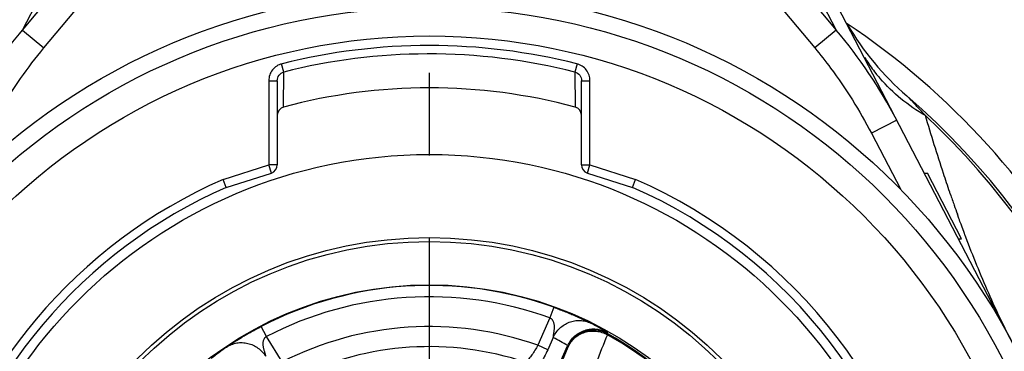
# Model space of a CAD drawing. Units: millimetres. Extents: x 0 to 210, y 0 to 297.
# Drawn here: x 149 to 167, y 232 to 238 of the extents above; entities that cross this region are included whole.
import ezdxf

# ---------------------------------------------------------------- set-up
doc = ezdxf.new("R2010")
doc.units = ezdxf.units.MM
doc.header["$LTSCALE"] = 19.36
doc.linetypes.add('CENTER', pattern=[0.6, 0.375, -0.075, 0.075, -0.075])
doc.layers.get('0').update_dxf_attribs({"linetype": 'CONTINUOUS'})
for name, color, linetype in [('AUSFORMSCHRAEGEN', 7, 'CONTINUOUS'), ('BEZUGSACHSEN', 7, 'CONTINUOUS'), ('RUNDUNGEN', 7, 'CONTINUOUS'), ('ZEICHNUNGSBEMASSUNGEN', 7, 'CONTINUOUS')]:
    doc.layers.add(name, color=color, linetype=linetype)
doc.styles.get("Standard").update_dxf_attribs({"font": 'txt', "width": 0.7})
doc.dimstyles.new('DIMSTYLE_3', dxfattribs={"dimtxt": 3.5, "dimasz": 3.5, "dimexe": 1.5, "dimexo": 0, "dimgap": 0.875, "dimtad": 1, "dimdec": 1, "dimdsep": 46, "dimtxsty": 'STANDARD', "dimblk": '_FILLED', "dimblk1": '_FILLED', "dimblk2": '_FILLED', "dimcen": 0.09, "dimclrt": 5, "dimadec": 1, "dimazin": 2, "dimtp": 0.3, "dimtm": 0.3, "dimtfac": 1, "dimtdec": 1, "dimtofl": 0, "dimtmove": 0, "dimatfit": 3, "dimldrblk": '_FILLED', "dimfxl": 1, "dimtolj": 1, "dimarcsym": 0})
doc.dimstyles.new('DIMSTYLE_4', dxfattribs={"dimtxt": 3.5, "dimasz": 3.5, "dimexe": 1.5, "dimexo": 0, "dimgap": 0.875, "dimtad": 1, "dimdec": 1, "dimdsep": 46, "dimtxsty": 'STANDARD', "dimblk": '_FILLED', "dimblk1": '_FILLED', "dimblk2": '_FILLED', "dimcen": 0.09, "dimclrt": 5, "dimadec": 1, "dimazin": 2, "dimtp": 0.2, "dimtm": 0.2, "dimtfac": 1, "dimtdec": 1, "dimtofl": 0, "dimtmove": 0, "dimatfit": 3, "dimldrblk": '_FILLED', "dimfxl": 1, "dimtolj": 1, "dimarcsym": 0})

# ---------------------------------------------------------------- blocks, each defined once
blk = doc.blocks.new('_FILLED')
at = {"color": 0, "linetype": 'BYBLOCK'}
blk.add_solid([(0, 0), (-1, 0.125), (-1, -0.125)], dxfattribs=at)
blk = doc.blocks.new('*D2')
at = {"layer": 'ZEICHNUNGSBEMASSUNGEN', "color": 2, "linetype": 'CONTINUOUS'}
for p, q in [((187.796, 229.106), (187.796, 274.728)), ((159.16, 246.592), (189.296, 246.592)), ((187.796, 246.592), (187.796, 229.106)), ((187.796, 211.619), (187.796, 229.106)), ((158.054, 211.619), (189.296, 211.619))]:
    blk.add_line(p, q, dxfattribs=at)
at = {"layer": 'ZEICHNUNGSBEMASSUNGEN', "color": 2, "linetype": 'CONTINUOUS', "xscale": 3.5, "yscale": 3.5, "zscale": 3.5}
for p, rotation in [((187.796, 246.592), 90.0000000074), ((187.796, 211.619), 270.0000000074)]:
    blk.add_blockref('_FILLED', p, dxfattribs=dict(at, rotation=rotation))
at = {"layer": 'ZEICHNUNGSBEMASSUNGEN', "color": 5, "linetype": 'CONTINUOUS', "insert": (183.39, 251.228), "char_height": 3.5, "width": 35.25, "attachment_point": 1, "rotation": 90, "line_spacing_factor": 0.9}
blk.add_mtext('\\Q15.0;35{\\ftxt.shx;\\W1.000000;\\H3.500000; }[1.377]', dxfattribs=at)
blk = doc.blocks.new('*D3')
at = {"layer": 'ZEICHNUNGSBEMASSUNGEN', "color": 2, "linetype": 'CONTINUOUS'}
for p, q in [((177.646, 236.731), (177.646, 274.592)), ((160.849, 246.592), (179.146, 246.592)), ((177.646, 246.592), (177.646, 236.731)), ((177.646, 226.869), (177.646, 236.731)), ((172.303, 226.869), (179.146, 226.869))]:
    blk.add_line(p, q, dxfattribs=at)
at = {"layer": 'ZEICHNUNGSBEMASSUNGEN', "color": 2, "linetype": 'CONTINUOUS', "xscale": 3.5, "yscale": 3.5, "zscale": 3.5}
for p, rotation in [((177.646, 246.592), 90), ((177.646, 226.869), 270)]:
    blk.add_blockref('_FILLED', p, dxfattribs=dict(at, rotation=rotation))
at = {"layer": 'ZEICHNUNGSBEMASSUNGEN', "color": 5, "linetype": 'CONTINUOUS', "insert": (173.24, 248.342), "char_height": 3.5, "width": 39.375, "attachment_point": 1, "rotation": 90, "line_spacing_factor": 0.9}
blk.add_mtext('\\Q15.0;19,7{\\ftxt.shx;\\W1.000000;\\H3.500000; }[.777]', dxfattribs=at)

msp = doc.modelspace()

# ---------------------------------------------------------------- linework, layer by layer
at = {"color": 7, "linetype": 'CONTINUOUS'}
for p, q in [((165.1332, 235.2688), (165.1895, 235.2688)), ((165.7898, 234.1157), (165.1895, 235.2688)), ((165.7334, 234.1157), (165.7898, 234.1157)), ((158.17, 230.7025), (158.8603, 232.2384))]:
    msp.add_line(p, q, dxfattribs=at)
at = {"color": 9, "linetype": 'CONTINUOUS'}
for p, q in [((158.6161, 232.9146), (158.5481, 232.7265)), ((158.5481, 232.7265), (158.3334, 232.2488)), ((153.5617, 232.3997), (153.4697, 232.5773)), ((159.5592, 232.4333), (159.5681, 232.4491)), ((159.5681, 232.4491), (159.56, 232.4706)), ((153.8369, 231.9541), (153.5617, 232.3997)), ((158.6059, 232.385), (158.5092, 232.1698)), ((158.5092, 232.1698), (158.3334, 232.2488)), ((158.6995, 231.8125), (158.8669, 232.2183)), ((158.8669, 232.2183), (158.8603, 232.2384))]:
    msp.add_line(p, q, dxfattribs=at)
for radius in [11.3118, 10.8119]:
    msp.add_circle((156.4281, 226.8692), radius, dxfattribs=at)
for centre, radius, start, end in [((156.4281, 226.8692), 6.4292, 70.10313, 117.39687), ((156.4281, 226.8692), 6.2292, 70.10313, 117.39687), ((156.2551, 226.9402), 6.4427, 59.13806, 62.13787), ((156.4281, 226.8692), 5.7071, 70.49765, 117.00235), ((159.3229, 232.0133), 0.5, 60.63792, 155.79411), ((412.9765, 130.8167), 273.0317, 158.149946, 158.263727), ((156.4281, 226.8692), 6.3846, 16.86798, 60.63211), ((156.4281, 226.8692), 6.4028, 16.86797, 60.63203), ((155.7784, 227.0736), 6.0171, 59.17768, 61.97132), ((156.5904, 226.9621), 6.4428, 125.36204, 128.36189), ((156.4281, 226.8692), 5.3536, 71.57269, 115.92717)]:
    msp.add_arc(centre, radius, start, end, dxfattribs=at)
at = {"color": 7, "linetype": 'CONTINUOUS'}
msp.add_arc((159.3019, 232.0399), 0.4842, 155.48076, 155.80001, dxfattribs=at)
at = {"color": 9, "linetype": 'CONTINUOUS'}
for points, knots in [([(158.6161, 232.9146), (158.647, 232.9034), (158.7086, 232.8806), (158.8005, 232.845), (158.8915, 232.808), (158.981, 232.77), (159.0676, 232.7315), (159.1368, 232.6995), (159.1878, 232.6751), (159.2202, 232.6593), (159.2458, 232.6465), (159.2603, 232.6391), (159.2661, 232.636)], [0, 0, 0, 0, 0.1392197, 0.2784945, 0.4176444, 0.5556282, 0.6908895, 0.8197347, 0.8787257, 0.9307557, 0.9722686, 1, 1, 1, 1]), ([(158.5481, 232.7265), (158.5522, 232.7254), (158.5601, 232.7222), (158.5708, 232.7154), (158.5803, 232.707), (158.5912, 232.6945), (158.602, 232.677), (158.6113, 232.6544), (158.6176, 232.631), (158.6214, 232.6073), (158.6232, 232.5834), (158.6234, 232.5595), (158.6222, 232.5356), (158.6199, 232.5118), (158.6169, 232.4881), (158.6139, 232.4685), (158.6114, 232.4529), (158.6095, 232.4414), (158.6077, 232.43), (158.606, 232.4189), (158.6047, 232.4083), (158.6039, 232.3999), (158.6037, 232.3937), (158.6039, 232.3904), (158.6043, 232.3881), (158.6047, 232.3865), (158.6053, 232.3853), (158.6058, 232.3849)], [0, 0, 0, 0, 0.0342072, 0.0682969, 0.1021663, 0.1357649, 0.2020738, 0.2675186, 0.3323783, 0.3969088, 0.461299, 0.5256657, 0.5900566, 0.654452, 0.7187549, 0.7827526, 0.8145137, 0.8459997, 0.8770579, 0.9074272, 0.9366187, 0.9636128, 0.9756516, 0.9861053, 0.9905425, 0.99435, 1, 1, 1, 1]), ([(158.6058, 232.3849), (158.6196, 232.4152), (158.6532, 232.4733), (158.719, 232.5489), (158.798, 232.6102), (158.8868, 232.6546), (158.982, 232.6803), (159.0798, 232.6864), (159.1763, 232.6724), (159.2372, 232.6501), (159.2661, 232.636)], [0, 0, 0, 0, 0.1271651, 0.2540857, 0.3804384, 0.505986, 0.6306158, 0.7543593, 0.8773905, 1, 1, 1, 1]), ([(152.8617, 232.2162), (152.867, 232.22), (152.8805, 232.2293), (152.9042, 232.2453), (152.9342, 232.2652), (152.9816, 232.296), (153.0459, 232.3368), (153.1269, 232.3863), (153.2106, 232.4357), (153.296, 232.4842), (153.3824, 232.5315), (153.4405, 232.5622), (153.4697, 232.5773)], [0, 0, 0, 0, 0.0277239, 0.0692379, 0.1212688, 0.1802604, 0.3091066, 0.4443687, 0.5823533, 0.721504, 0.8607795, 1, 1, 1, 1]), ([(158.8669, 232.2183), (158.8737, 232.2334), (158.889, 232.263), (158.9167, 232.3046), (158.9487, 232.3432), (158.9967, 232.3899), (159.0659, 232.4385), (159.1597, 232.4785), (159.2604, 232.4987), (159.3638, 232.4983), (159.4653, 232.4772), (159.5291, 232.4499), (159.5592, 232.4333)], [0, 0, 0, 0, 0.0612946, 0.1226548, 0.1841288, 0.2457585, 0.3694462, 0.4940677, 0.6196386, 0.7460157, 0.8729232, 1, 1, 1, 1]), ([(152.8617, 232.2162), (152.8884, 232.234), (152.946, 232.2641), (153.0398, 232.2905), (153.1375, 232.2973), (153.2353, 232.2842), (153.3292, 232.2518), (153.4154, 232.2013), (153.4906, 232.135), (153.5314, 232.0817), (153.549, 232.0535)], [0, 0, 0, 0, 0.1226095, 0.2456407, 0.3693842, 0.494014, 0.6195616, 0.7459143, 0.8728349, 1, 1, 1, 1]), ([(153.549, 232.0535), (153.5495, 232.054), (153.55, 232.0552), (153.5502, 232.0568), (153.5502, 232.0592), (153.55, 232.0625), (153.549, 232.0686), (153.5471, 232.0768), (153.5444, 232.0872), (153.5413, 232.0979), (153.538, 232.109), (153.5346, 232.1202), (153.5301, 232.1353), (153.5246, 232.1543), (153.5185, 232.1774), (153.5132, 232.2007), (153.5089, 232.2243), (153.5059, 232.248), (153.5046, 232.2719), (153.5052, 232.296), (153.5084, 232.3199), (153.5147, 232.3436), (153.5232, 232.3624), (153.5323, 232.3762), (153.5406, 232.3857), (153.5504, 232.3939), (153.5578, 232.3981), (153.5617, 232.3997)], [0, 0, 0, 0, 0.00565, 0.0094575, 0.0138947, 0.0243484, 0.0363872, 0.0633813, 0.0925728, 0.1229421, 0.1540003, 0.1854863, 0.2172474, 0.2812451, 0.345548, 0.4099434, 0.4743343, 0.538701, 0.6030912, 0.6676217, 0.7324814, 0.7979262, 0.8642351, 0.8978337, 0.9317031, 0.9657928, 1, 1, 1, 1]), ([(158.3334, 232.2488), (158.3186, 232.2186), (158.2872, 232.1603), (158.2348, 232.0793), (158.1797, 232.0084), (158.1402, 231.9667), (158.1204, 231.9482)], [0, 0, 0, 0, 0.2730027, 0.5357809, 0.7800495, 1, 1, 1, 1]), ([(158.5092, 232.1698), (158.4902, 232.1276), (158.4507, 232.0456), (158.3964, 231.9475), (158.3515, 231.8743), (158.3182, 231.824), (158.2852, 231.7778), (158.2627, 231.7488), (158.2515, 231.7351)], [0, 0, 0, 0, 0.2743695, 0.5383314, 0.6634825, 0.7827078, 0.895131, 1, 1, 1, 1])]:
    msp.add_open_spline(points, degree=3, knots=knots, dxfattribs=at)
at = {"color": 7, "linetype": 'CONTINUOUS'}
msp.add_open_spline([(158.8614, 232.2408), (158.8757, 232.2722), (158.911, 232.3322), (158.9811, 232.4093), (159.0655, 232.4702), (159.1605, 232.5125), (159.2619, 232.5343), (159.3655, 232.535), (159.4668, 232.5145), (159.5302, 232.4873), (159.56, 232.4706)], degree=3, knots=[0, 0, 0, 0, 0.1255417, 0.2510501, 0.3764259, 0.5015933, 0.6265128, 0.7511864, 0.875657, 1, 1, 1, 1], dxfattribs=at)
at = {"layer": 'AUSFORMSCHRAEGEN', "color": 7, "linetype": 'CONTINUOUS'}
msp.add_circle((156.4281, 226.8692), 6.4395, dxfattribs=at)
at = {"layer": 'BEZUGSACHSEN', "color": 7, "linetype": 'CENTER'}
msp.add_line((156.4281, 226.8692), (156.4281, 248.6571), dxfattribs=at)
at = {"layer": 'BEZUGSACHSEN', "color": 7, "linetype": 'CONTINUOUS'}
for radius in [11.6, 8.7293]:
    msp.add_circle((156.4281, 226.8692), radius, dxfattribs=at)
at = {"layer": 'RUNDUNGEN', "color": 9, "linetype": 'CONTINUOUS'}
for p, q in [((149.2734, 237.7836), (151.9075, 240.9335)), ((149.2734, 237.7836), (150.9131, 240.9335)), ((160.9487, 240.9335), (163.5828, 237.7836)), ((161.9431, 240.9335), (163.5828, 237.7836)), ((149.6493, 237.4693), (152.2834, 240.6192)), ((160.5728, 240.6192), (163.2069, 237.4693)), ((149.2734, 237.7836), (149.6493, 237.4693)), ((163.5828, 237.7836), (163.2069, 237.4693)), ((153.8657, 237.0471), (153.8297, 237.1904)), ((159.0252, 237.1903), (158.9891, 237.0471)), ((153.8648, 236.4316), (153.8671, 237.0472)), ((158.9891, 237.0471), (158.9913, 236.4316)), ((153.6031, 236.8945), (153.6031, 235.415)), ((153.6031, 236.8945), (153.7531, 236.8945)), ((159.1031, 236.8944), (159.2531, 236.8944)), ((159.2531, 235.415), (159.2531, 236.8944)), ((164.6479, 236.2009), (164.2044, 235.97)), ((164.2044, 235.97), (164.7183, 234.9829)), ((152.8022, 235.161), (153.6031, 235.415)), ((153.6484, 235.272), (153.6031, 235.415)), ((153.7531, 235.415), (153.6031, 235.415)), ((159.1031, 235.415), (159.2531, 235.415)), ((159.2078, 235.272), (159.2531, 235.415)), ((159.2531, 235.415), (160.054, 235.161)), ((165.5913, 234.9051), (165.5804, 234.9369)), ((165.7427, 234.4743), (165.7149, 234.5515)), ((165.7519, 234.4487), (165.7427, 234.4743)), ((165.7612, 234.4231), (165.7519, 234.4487)), ((165.7799, 234.3721), (165.7612, 234.4231)), ((165.7986, 234.3212), (165.7799, 234.3721)), ((165.8268, 234.2452), (165.7986, 234.3212)), ((165.834, 234.2261), (165.8268, 234.2452)), ((165.8549, 234.1703), (165.834, 234.2261)), ((165.8574, 234.1639), (165.8549, 234.1703)), ((165.8648, 234.1443), (165.8574, 234.1639))]:
    msp.add_line(p, q, dxfattribs=at)
at = {"layer": 'RUNDUNGEN', "color": 7, "linetype": 'CONTINUOUS'}
for p, q in [((162.2277, 240.85), (166.7174, 232.2254)), ((153.7531, 236.8945), (153.7531, 235.415)), ((159.1031, 235.415), (159.1031, 236.8944)), ((152.8551, 235.0205), (153.6484, 235.272)), ((159.2078, 235.272), (160.0011, 235.0205)), ((152.8551, 235.0205), (152.8022, 235.161)), ((160.0011, 235.0205), (160.054, 235.161))]:
    msp.add_line(p, q, dxfattribs=at)
at = {"layer": 'RUNDUNGEN', "color": 9, "linetype": 'CONTINUOUS'}
msp.add_circle((156.4281, 226.8692), 7.2701, dxfattribs=at)
at = {"layer": 'RUNDUNGEN', "color": 7, "linetype": 'CONTINUOUS'}
msp.add_circle((156.4281, 226.8692), 7.2, dxfattribs=at)
for centre, radius, start, end in [((156.4282, 226.869), 13.25, 303.68868, 56.39689), ((168.0911, 240.415), 5, 210.37678, 229.27136), ((156.4275, 226.8716), 10.4928, 90.1961, 104.12399), ((156.4281, 226.8692), 9.9, 74.99079, 105.00921), ((156.4281, 226.8692), 12.875, 310.72864, 49.27136), ((153.9031, 236.2865), 0.15, 105.00921, 180), ((158.9531, 236.2865), 0.15, 0, 74.99079), ((153.6031, 235.415), 0.15, 287.59339, 360), ((159.2531, 235.415), 0.15, 180, 252.40661), ((156.4281, 226.8692), 8.9, 113.66958, 165.96749), ((156.4281, 226.8692), 8.9, 8.739, 66.33042)]:
    msp.add_arc(centre, radius, start, end, dxfattribs=at)
at = {"layer": 'RUNDUNGEN', "color": 9, "linetype": 'CONTINUOUS'}
for centre, radius, start, end in [((157.1868, 232.3294), 8.4058, 27.42418, 40.45584), ((156.4274, 226.8669), 10.6453, 75.89547, 104.0865), ((156.4274, 226.8669), 10.4976, 75.87526, 90.19515), ((166.4945, 238.7991), 2.8377, 211.6668, 213.14403), ((166.5171, 238.8144), 2.865, 213.15221, 218.73833), ((166.5423, 238.8344), 2.8972, 218.73419, 220.31092), ((166.5561, 238.846), 2.9152, 220.31013, 221.04361), ((156.4281, 226.8692), 12.8339, 312.83403, 47.1658), ((156.4281, 226.8692), 9.05, 113.61896, 166.01811), ((156.4281, 226.8692), 9.05, 8.73903, 66.38104), ((191.3091, 243.6949), 27.1784, 198.86935, 199.31161), ((189.7885, 243.1625), 25.5673, 199.31257, 199.68202)]:
    msp.add_arc(centre, radius, start, end, dxfattribs=at)
for points, knots in [([(148.2083, 236.2009), (148.2818, 236.3422), (148.5914, 236.8986), (148.9634, 237.4206), (149.2734, 237.7836)], [0, 0, 0, 0, 0.250198, 1, 1, 1, 1]), ([(148.6518, 235.97), (148.7212, 236.1034), (149.0127, 236.6289), (149.3603, 237.1236), (149.6493, 237.4693)], [0, 0, 0, 0, 0.2501856, 1, 1, 1, 1]), ([(163.2069, 237.4693), (163.3033, 237.3539), (163.6758, 236.8822), (163.9964, 236.3697), (164.2044, 235.97)], [0, 0, 0, 0, 0.2501785, 1, 1, 1, 1]), ([(153.8364, 237.1921), (153.8036, 237.1839), (153.7398, 237.1574), (153.6635, 237.0874), (153.6144, 236.9965), (153.6031, 236.9283), (153.6031, 236.8945)], [0, 0, 0, 0, 0.2500008, 0.499953, 0.7499694, 1, 1, 1, 1]), ([(159.2531, 236.8944), (159.2531, 236.928), (159.2419, 236.9959), (159.1932, 237.0865), (159.1176, 237.1564), (159.0543, 237.1833), (159.0216, 237.1915)], [0, 0, 0, 0, 0.2499904, 0.4999626, 0.7499462, 1, 1, 1, 1]), ([(153.7531, 236.8945), (153.7531, 236.9279), (153.7743, 236.997), (153.8345, 237.0387), (153.867, 237.0472)], [0, 0, 0, 0, 0.4988827, 1, 1, 1, 1]), ([(158.9891, 237.0471), (159.0217, 237.0386), (159.0819, 236.9969), (159.1031, 236.9278), (159.1031, 236.8944)], [0, 0, 0, 0, 0.5012106, 1, 1, 1, 1]), ([(165.1536, 236.2806), (165.0027, 236.3681), (164.7178, 236.5638), (164.4688, 236.8038), (164.3575, 236.9318)], [0, 0, 0, 0, 0.5069327, 1, 1, 1, 1]), ([(165.1536, 236.2806), (165.1225, 236.3145), (165.0759, 236.3649), (165.0139, 236.4313), (164.9684, 236.4797), (164.9247, 236.5259), (164.8888, 236.5634), (164.8641, 236.5894), (164.8452, 236.6086), (164.8402, 236.6146), (164.8269, 236.6274), (164.8287, 236.6259)], [0, 0, 0, 0, 0.2911841, 0.4344039, 0.5749195, 0.7109811, 0.8388486, 0.8973855, 0.9481543, 0.9852089, 1, 1, 1, 1]), ([(165.5804, 234.9369), (165.5436, 235.0451), (165.3948, 235.4909), (165.2556, 235.9398), (165.1536, 236.2806)], [0, 0, 0, 0, 0.2431248, 1, 1, 1, 1]), ([(166.7174, 232.2254), (166.5577, 232.5322), (166.2546, 233.164), (165.9903, 233.8129), (165.8648, 234.1443)], [0, 0, 0, 0, 0.4939158, 1, 1, 1, 1])]:
    msp.add_open_spline(points, degree=3, knots=knots, dxfattribs=at)

# ---------------------------------------------------------------- dimensions: what is measured, and where the dimension line sits
at = {"layer": 'ZEICHNUNGSBEMASSUNGEN', "color": 2, "linetype": 'CONTINUOUS'}
for base, p1, p2, angle, dimstyle, picture, middle in [((177.6459, 246.5921), (172.3031, 226.8692), (160.8491, 246.5921), 90, 'DIMSTYLE_4', '*D3', (177.6459, 261.4672)), ((187.7963, 211.6192), (159.1597, 246.5921), (158.0538, 211.6192), 270, 'DIMSTYLE_3', '*D2', (187.7963, 262.9775))]:
    dim = msp.add_linear_dim(base=base, p1=p1, p2=p2, angle=angle, dimstyle=dimstyle, dxfattribs=at)
    dim.commit()
    dim.dimension.update_dxf_attribs({"geometry": picture, "text_midpoint": middle, "dimtype": 160})

doc.saveas('drawing.dxf')
